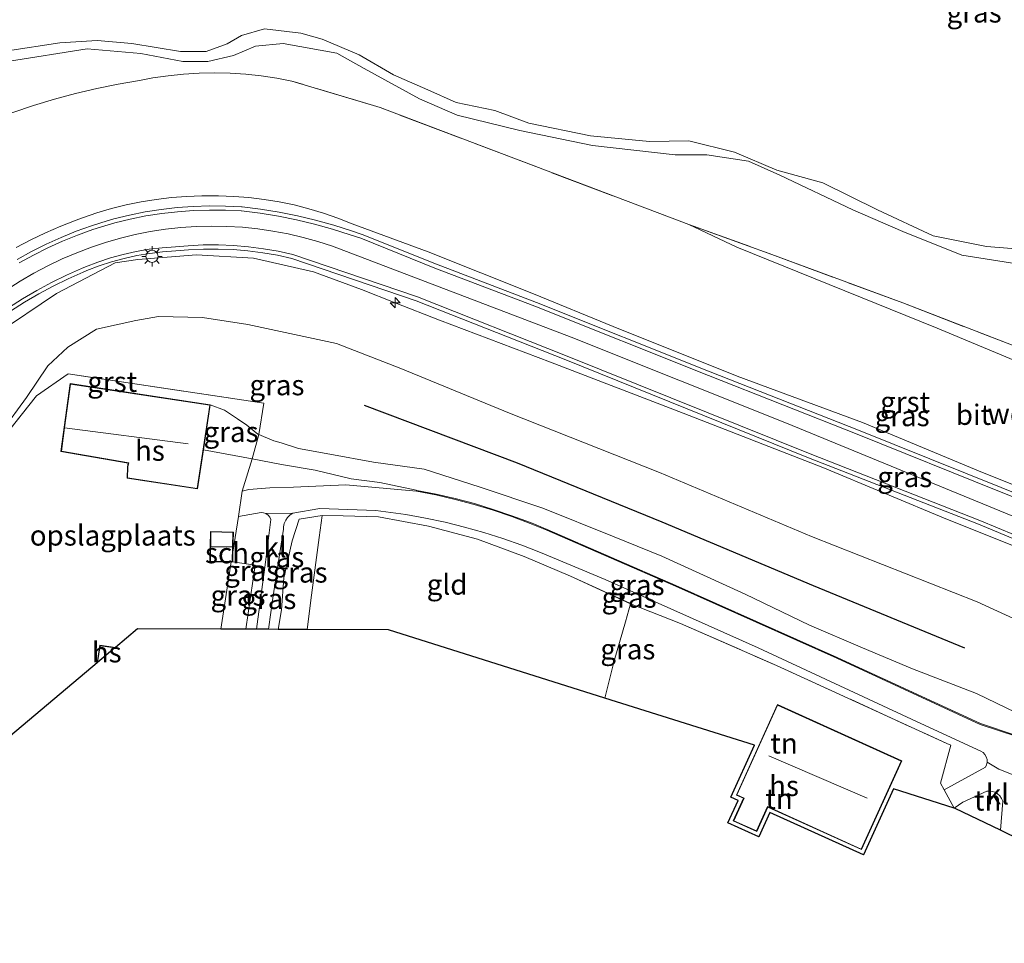
# Model space of a CAD drawing. Units: metres. Extents: x 139998 to 150008, y 437957 to 443752.
# Drawn here: x 142645 to 142766, y 440823 to 440936 of the extents above; entities that cross this region are included whole.
import ezdxf
from ezdxf.enums import TextEntityAlignment as Align

# ---------------------------------------------------------------- set-up
doc = ezdxf.new("R2010")
doc.units = ezdxf.units.M
doc.linetypes.add('IE-TERREINAFSCHEIDING', pattern=[10, 8, -2])
doc.layers.get('0').update_dxf_attribs({"lineweight": 25})
for name, color, linetype, lineweight in [('B-ME-AL-OVERIG-S-B1', 7, 'Continuous', 18), ('B-ME-GW-KRUINLIJN-L-B1', 93, 'Continuous', 18), ('B-ME-GW-TEENLIJN-L-B1', 93, 'Continuous', 18), ('B-ME-IE-GRASLAND-GV-B6', 93, 'Continuous', 18), ('B-ME-IE-GRONDWERKLIJN-GROND_INGERICHT-GV-B6', 253, 'Continuous', 18), ('B-ME-IE-MEUBILAIR_WEGMEUBILAIR-LICHTMAST-S-B1', 8, 'Continuous', 18), ('B-ME-IE-TERREINAFSCHEIDING-DOORGANG-L-B1', 8, 'IE-TERREINAFSCHEIDING-KUNSTMATIG-OPEN', 18), ('B-ME-IE-TERREINAFSCHEIDING-RASTERHEKWERK-L-B1', 8, 'IE-TERREINAFSCHEIDING', 18), ('B-ME-KG-KADASTRAAL-DAKRAND-L-B1', 13, 'Continuous', 18), ('B-ME-KG-KADASTRAAL-NOKLIJN-L-B1', 13, 'Continuous', 18), ('B-ME-OG-BEBOUWING-GV-B6', 173, 'Continuous', 18), ('B-ME-OG-WATER-GV-B6', 153, 'Continuous', 18), ('B-ME-VH-VERH_SOORT-BITUMEN-GV-B6', 8, 'IE-TERREINAFSCHEIDING-NATUURLIJK-HOUTWAL', 18), ('B-ME-VH-VERH_SOORT-GV-B6', 8, 'Continuous', 18), ('B-ME-VH-VERH_SOORT-KLINKERS-GV-B6', 8, 'IE-TERREINAFSCHEIDING-NATUURLIJK-HOUTWAL', 18)]:
    doc.layers.add(name, color=color, linetype=linetype, lineweight=lineweight)
doc.layers.add('B-ME-GR-BOMENRIJ-L-B1', color=10, linetype='Continuous')
doc.layers.add('B-ME-KG-KADASTRAAL-OPNAMEDTMGRENS-L-B1', color=10, linetype='Continuous')
doc.styles.add('NLCS-ISO', font='NLCS-ISO.TTF')
doc.linetypes.add('IE-TERREINAFSCHEIDING-KUNSTMATIG-OPEN', pattern='A,7,-1.5,[67,NLCS.SHX,S=0.75,R=0,X=0,Y=0],-1.5', length=10)
doc.linetypes.add('IE-TERREINAFSCHEIDING-NATUURLIJK-HOUTWAL', pattern='A,7,-1.5,[67,NLCS.SHX,S=0.75,R=45,X=0,Y=0],-1.5,7,-1.5,[70,NLCS.SHX,S=0.75,R=0,X=0,Y=0],-1.5', length=20)

# ---------------------------------------------------------------- blocks, each defined once
blk = doc.blocks.new('hecto')
for p, q in [((0, 0.625), (-0.625, 0)), ((0, -0.625), (0, 0.625)), ((-0.625, 0), (0.625, 0)), ((0.625, 0), (0, -0.625))]:
    blk.add_line(p, q)
blk = doc.blocks.new('lantaarnpaal')
for p, q in [((0, 0.75), (0, 1.25)), ((-0.75, 0), (-1.25, 0)), ((-0.88, 0.88), (-0.53, 0.53)), ((0.53, 0.53), (0.88, 0.88)), ((0.75, 0), (1.25, 0)), ((-0.53, -0.53), (-0.88, -0.88)), ((0, -0.75), (0, -1.25)), ((0.53, -0.53), (0.88, -0.88))]:
    blk.add_line(p, q)
blk.add_circle((0, 0), 0.75)

msp = doc.modelspace()

# ---------------------------------------------------------------- linework, layer by layer
at = {"layer": 'B-ME-GR-BOMENRIJ-L-B1'}
msp.add_polyline3d([(142687.358, 440888.75, 4.871), (142706.182, 440881.674, 4.81), (142723.99, 440874.422, 4.758), (142742.566, 440866.605, 4.859), (142761.183, 440858.947, 4.835)], dxfattribs=at)
at = {"layer": 'B-ME-GW-KRUINLIJN-L-B1'}
for points in [[(142643.542, 440931.001, 3.007), (142653.343, 440932.566, 3.064), (142659.92, 440931.976, 3.055), (142665.081, 440930.992, 3.007), (142668.157, 440930.985, 3.027), (142671.313, 440931.734, 3.059), (142674.017, 440932.868, 3.12), (142677.431, 440933.215, 3.112), (142684.01, 440932.037, 3.047), (142687.368, 440930.133, 3.023), (142694.195, 440926.418, 2.974), (142698.797, 440924.418, 2.982), (142706.511, 440922.508, 3.096), (142715.437, 440920.663, 3.201), (142725.609, 440919.508, 3.007), (142729.5, 440919.525, 3.015), (142734.644, 440918.755, 3.055), (142738.482, 440917.034, 2.999), (142747.431, 440912.779, 2.991), (142753.583, 440910.089, 3.007), (142760.848, 440907.183, 2.962), (142770.477, 440905.705, 2.97)], [(142644.602, 440908.123, 8.423), (142646.392, 440909.076, 8.39), (142648.219, 440909.957, 8.349), (142650.078, 440910.766, 8.303), (142651.967, 440911.502, 8.251), (142652.757, 440911.784, 8.227), (142654.527, 440912.392, 8.23), (142656.322, 440912.924, 8.23), (142658.138, 440913.379, 8.228), (142659.972, 440913.756, 8.223), (142661.819, 440914.054, 8.215), (142663.679, 440914.273, 8.205), (142665.545, 440914.413, 8.191), (142667.416, 440914.472, 8.176), (142667.599, 440914.474, 8.174), (142669.474, 440914.488, 8.182), (142671.347, 440914.422, 8.19), (142673.216, 440914.277, 8.199), (142675.077, 440914.052, 8.209), (142676.926, 440913.747, 8.219), (142678.761, 440913.364, 8.229), (142680.578, 440912.903, 8.24), (142682.374, 440912.365, 8.251), (142684.145, 440911.751, 8.263), (142685.888, 440911.062, 8.275), (142685.919, 440911.049, 8.275), (142695.243, 440907.605, 8.174), (142708.185, 440902.433, 8.02), (142717.989, 440898.443, 8.089), (142733.214, 440892.326, 8.093), (142748.623, 440886.634, 7.955), (142763.379, 440880.483, 7.98), (142779.043, 440874.28, 7.903)], [(142773.118, 440872.677, 7.874), (142739.292, 440886.551, 7.939), (142712.828, 440897.108, 8.008), (142683.496, 440908.288, 8.117), (142681.694, 440908.872, 8.128), (142679.87, 440909.378, 8.141), (142678.025, 440909.808, 8.154), (142676.165, 440910.159, 8.168), (142674.29, 440910.431, 8.184), (142672.407, 440910.624, 8.2), (142670.516, 440910.737, 8.218), (142668.623, 440910.771, 8.236), (142666.73, 440910.724, 8.255), (142664.84, 440910.597, 8.275), (142662.958, 440910.391, 8.296), (142661.086, 440910.105, 8.318), (142659.228, 440909.741, 8.34), (142657.569, 440909.346, 8.361), (142655.702, 440908.809, 8.367), (142653.86, 440908.195, 8.374), (142652.044, 440907.506, 8.381), (142650.258, 440906.743, 8.39), (142648.505, 440905.906, 8.4), (142646.787, 440904.999, 8.411), (142645.109, 440904.021, 8.423), (142643.472, 440902.976, 8.435)], [(142773.643, 440869.076, 7.98), (142769.028, 440870.741, 7.931), (142759.085, 440874.724, 7.959), (142743.749, 440881.12, 8.069), (142726.61, 440887.798, 8.057), (142710.292, 440894.033, 8.057), (142696.64, 440899.208, 8.012), (142691.1791, 440901.3533, 8.0188), (142687.059, 440902.972, 8.024), (142681.136, 440905.137, 8.194), (142673.772, 440906.834, 8.219), (142666.778, 440907.243, 8.235), (142659.535, 440906.66, 8.223), (142656.771, 440906.247, 8.267), (142649.558, 440902.483, 8.405), (142642.1, 440897.489, 8.438)], [(142674.418, 440885.171, 4.805), (142674.303, 440885.217, 4.822), (142672.934, 440886.301, 4.94), (142671.803, 440887.094, 5.086), (142670.218, 440888.16, 5.22), (142668.449, 440888.799, 5.491)], [(142768.267, 440850.914, 4.725), (142767.476, 440850.994, 4.705), (142762.666, 440853.338, 4.672), (142754.797, 440856.357, 4.636), (142748.624, 440858.973, 4.648), (142742.127, 440861.738, 4.608), (142734.2, 440865.564, 4.632), (142723.981, 440870.227, 4.616), (142717.912, 440872.672, 4.518), (142709.349, 440876.114, 4.502), (142701.629, 440878.714, 4.531), (142694.758, 440880.891, 4.502), (142688.54, 440881.762, 4.514), (142683.148, 440882.729, 4.583), (142679.302, 440883.435, 4.369), (142677.158, 440884.122, 4.393), (142676.254, 440884.382, 4.474), (142675.011, 440884.933, 4.717), (142674.418, 440885.171, 4.805)]]:
    msp.add_polyline3d(points, dxfattribs=at)
at = {"layer": 'B-ME-GW-TEENLIJN-L-B1'}
msp.add_line((142667.609, 440883.295, 3.518), (142673.595, 440882.175, 3.548), dxfattribs=at)
for points in [[(142779.629, 440889.123, 3.051), (142757.82, 440898.238, 2.978), (142733.173, 440908.172, 3.372), (142727.299, 440910.955, 3.408)], [(142604.069, 440854.74, 8.093), (142606.591, 440858.315, 8.004), (142611.358, 440861.835, 7.55), (142616.751, 440864.882, 6.816), (142625.737, 440869.92, 5.491), (142632.233, 440872.244, 4.429), (142637.031, 440876.201, 4.308), (142639.911, 440881.684, 5.033), (142642.86, 440885.598, 5.175), (142645.874, 440889.701, 5.532), (142648.476, 440893.614, 5.828), (142650.936, 440895.907, 6.091), (142654.453, 440898.1, 6.038), (142659.323, 440899.181, 5.872), (142662.107, 440899.668, 5.803), (142667.486, 440899.547, 5.722), (142673.06, 440898.69, 5.455), (142683.985, 440896.347, 5.37), (142691.903, 440893.295, 5.284), (142705.253, 440887.805, 5.159), (142723.674, 440880.503, 5.163), (142742.363, 440872.65, 5.252), (142762.722, 440864.621, 5.179), (142771.205, 440860.705, 5.147)], [(142673.595, 440882.175, 3.548), (142677.227, 440881.495, 3.566), (142681.364, 440880.777, 3.566), (142685.766, 440879.724, 3.521), (142689.324, 440879.255, 3.388), (142693.786, 440878.308, 3.299), (142693.835, 440878.304, 3.299), (142696.219, 440877.836, 3.356), (142698.583, 440877.291, 3.405), (142700.928, 440876.668, 3.445), (142703.252, 440875.968, 3.476), (142705.551, 440875.193, 3.499), (142707.824, 440874.343, 3.512), (142709.893, 440873.494, 3.517), (142725.675, 440866.603, 3.688), (142745.533, 440857.763, 3.623), (142763.147, 440849.644, 3.444), (142767.52, 440848.191, 3.477)]]:
    msp.add_polyline3d(points, dxfattribs=at)
at = {"layer": 'B-ME-IE-GRASLAND-GV-B6'}
for points in [[(142643.526, 440932.29, 2.873), (142649.973, 440933.308, 2.873), (142654.567, 440933.589, 2.873), (142658.81, 440933.209, 2.873), (142664.805, 440932.23, 2.873), (142667.95, 440932.212, 2.873), (142670.542, 440933.184, 2.873), (142672.309, 440934.208, 2.873), (142675.127, 440934.995, 2.873), (142679.612, 440934.489, 2.873), (142682.198, 440933.728, 2.873), (142686.783, 440931.819, 2.873), (142690.988, 440929.34, 2.873), (142695.224, 440927.508, 2.873), (142698.692, 440925.952, 2.873), (142703.452, 440924.965, 2.873), (142707.637, 440923.402, 2.873), (142715.187, 440921.842, 2.873), (142722.47, 440921.173, 2.873), (142727.295, 440921.24, 2.873), (142732.896, 440919.872, 2.873), (142738.127, 440917.635, 2.873), (142743.754, 440916.088, 2.873), (142750.481, 440912.769, 2.873), (142757.335, 440909.593, 2.873), (142763.877, 440908.268, 2.873), (142771.143, 440907.704, 2.873)], [(142643.542, 440931.001, 3.007), (142653.343, 440932.566, 3.064), (142659.92, 440931.976, 3.055), (142665.081, 440930.992, 3.007), (142668.157, 440930.985, 3.027), (142671.313, 440931.734, 3.059), (142674.017, 440932.868, 3.12), (142677.431, 440933.215, 3.112), (142684.01, 440932.037, 3.047), (142687.368, 440930.133, 3.023), (142694.195, 440926.418, 2.974), (142698.797, 440924.418, 2.982), (142706.511, 440922.508, 3.096), (142715.437, 440920.663, 3.201), (142725.609, 440919.508, 3.007), (142729.5, 440919.525, 3.015), (142734.644, 440918.755, 3.055), (142738.482, 440917.034, 2.999), (142747.431, 440912.779, 2.991), (142753.583, 440910.089, 3.007), (142760.848, 440907.183, 2.962), (142770.477, 440905.705, 2.97)], [(142770.477, 440905.705, 2.97), (142760.848, 440907.183, 2.962), (142753.583, 440910.089, 3.007), (142747.431, 440912.779, 2.991), (142738.482, 440917.034, 2.999), (142734.644, 440918.755, 3.055), (142729.5, 440919.525, 3.015), (142725.609, 440919.508, 3.007), (142715.437, 440920.663, 3.201), (142706.511, 440922.508, 3.096), (142698.797, 440924.418, 2.982), (142694.195, 440926.418, 2.974), (142687.368, 440930.133, 3.023), (142684.01, 440932.037, 3.047), (142677.431, 440933.215, 3.112), (142674.017, 440932.868, 3.12), (142671.313, 440931.734, 3.059), (142668.157, 440930.985, 3.027), (142665.081, 440930.992, 3.007), (142659.92, 440931.976, 3.055), (142653.343, 440932.566, 3.064), (142643.542, 440931.001, 3.007)], [(142644.198, 440924.731, 3.3), (142646.742, 440925.58, 3.3), (142649.31, 440926.352, 3.291), (142651.9, 440927.049, 3.273), (142654.51, 440927.668, 3.246), (142657.136, 440928.21, 3.21), (142659.777, 440928.673, 3.165), (142661.391, 440928.972, 3.173), (142663.284, 440929.247, 3.182), (142665.187, 440929.442, 3.19), (142667.096, 440929.558, 3.199), (142669.008, 440929.593, 3.207), (142670.921, 440929.549, 3.215), (142672.829, 440929.425, 3.223), (142674.731, 440929.221, 3.231), (142676.623, 440928.938, 3.239), (142678.501, 440928.576, 3.246), (142689.359, 440925.326, 3.25), (142727.299, 440910.955, 3.408), (142733.173, 440908.172, 3.372), (142757.82, 440898.238, 2.978), (142779.629, 440889.123, 3.051)], [(142766.941, 440896.175, 2.958), (142753.588, 440901.338, 3.084), (142737.501, 440907.283, 3.278), (142727.299, 440910.955, 3.408), (142689.359, 440925.326, 3.25), (142678.501, 440928.576, 3.246), (142676.623, 440928.938, 3.239), (142674.731, 440929.221, 3.231), (142672.829, 440929.425, 3.223), (142670.921, 440929.549, 3.215), (142669.008, 440929.593, 3.207), (142667.096, 440929.558, 3.199), (142665.187, 440929.442, 3.19), (142663.284, 440929.247, 3.182), (142661.391, 440928.972, 3.173), (142659.777, 440928.673, 3.165), (142657.136, 440928.21, 3.21), (142654.51, 440927.668, 3.246), (142651.9, 440927.049, 3.273), (142649.31, 440926.352, 3.291), (142646.742, 440925.58, 3.3), (142644.198, 440924.731, 3.3)], [(142779.043, 440874.28, 7.903), (142763.379, 440880.483, 7.98), (142748.623, 440886.634, 7.955), (142733.214, 440892.326, 8.093), (142717.989, 440898.443, 8.089), (142708.185, 440902.433, 8.02), (142695.243, 440907.605, 8.174), (142685.919, 440911.049, 8.275), (142685.888, 440911.062, 8.275), (142684.145, 440911.751, 8.263), (142682.374, 440912.365, 8.251), (142680.578, 440912.903, 8.24), (142678.761, 440913.364, 8.229), (142676.926, 440913.747, 8.219), (142675.077, 440914.052, 8.209), (142673.216, 440914.277, 8.199), (142671.347, 440914.422, 8.19), (142669.474, 440914.488, 8.182), (142667.599, 440914.474, 8.174), (142667.416, 440914.472, 8.176), (142665.545, 440914.413, 8.191), (142663.679, 440914.273, 8.205), (142661.819, 440914.054, 8.215), (142659.972, 440913.756, 8.223), (142658.138, 440913.379, 8.228), (142656.322, 440912.924, 8.23), (142654.527, 440912.392, 8.23), (142652.757, 440911.784, 8.227), (142651.967, 440911.502, 8.251), (142650.078, 440910.766, 8.303), (142648.219, 440909.957, 8.349), (142646.392, 440909.076, 8.39), (142644.602, 440908.123, 8.423)], [(142644.602, 440908.123, 8.423), (142646.392, 440909.076, 8.39), (142648.219, 440909.957, 8.349), (142650.078, 440910.766, 8.303), (142651.967, 440911.502, 8.251), (142652.757, 440911.784, 8.227), (142654.527, 440912.392, 8.23), (142656.322, 440912.924, 8.23), (142658.138, 440913.379, 8.228), (142659.972, 440913.756, 8.223), (142661.819, 440914.054, 8.215), (142663.679, 440914.273, 8.205), (142665.545, 440914.413, 8.191), (142667.416, 440914.472, 8.176), (142667.599, 440914.474, 8.174), (142669.474, 440914.488, 8.182), (142671.347, 440914.422, 8.19), (142673.216, 440914.277, 8.199), (142675.077, 440914.052, 8.209), (142676.926, 440913.747, 8.219), (142678.761, 440913.364, 8.229), (142680.578, 440912.903, 8.24), (142682.374, 440912.365, 8.251), (142684.145, 440911.751, 8.263), (142685.888, 440911.062, 8.275), (142685.919, 440911.049, 8.275), (142695.243, 440907.605, 8.174), (142708.185, 440902.433, 8.02), (142717.989, 440898.443, 8.089), (142733.214, 440892.326, 8.093), (142748.623, 440886.634, 7.955), (142763.379, 440880.483, 7.98), (142779.043, 440874.28, 7.903)], [(142778.487, 440873.504, 7.885), (142765.686, 440878.634, 7.95), (142748.155, 440885.69, 8.011), (142729.899, 440892.877, 8.1), (142708.549, 440901.393, 8.149), (142696.266, 440906.087, 8.193), (142687.13, 440909.742, 8.21), (142685.826, 440910.189, 8.205), (142683.632, 440910.875, 8.197), (142681.413, 440911.483, 8.192), (142679.174, 440912.015, 8.188), (142676.918, 440912.466, 8.187), (142674.647, 440912.839, 8.188), (142672.362, 440913.132, 8.19), (142672.304, 440913.137, 8.19), (142670.326, 440913.233, 8.204), (142668.345, 440913.249, 8.217), (142666.365, 440913.184, 8.229), (142664.387, 440913.039, 8.241), (142662.419, 440912.813, 8.251), (142660.461, 440912.506, 8.26), (142658.517, 440912.12, 8.269), (142656.59, 440911.656, 8.276), (142655.771, 440911.423, 8.293), (142653.86, 440910.819, 8.328), (142651.971, 440910.138, 8.355), (142650.11, 440909.381, 8.376), (142648.282, 440908.551, 8.389), (142646.488, 440907.648, 8.395), (142644.736, 440906.677, 8.394)], [(142779.629, 440889.123, 3.051), (142757.82, 440898.238, 2.978), (142733.173, 440908.172, 3.372), (142727.299, 440910.955, 3.408), (142737.501, 440907.283, 3.278), (142753.588, 440901.338, 3.084), (142766.941, 440896.175, 2.958)], [(142642.1, 440897.489, 8.438), (142649.558, 440902.483, 8.405), (142656.771, 440906.247, 8.267), (142659.535, 440906.66, 8.223), (142666.778, 440907.243, 8.235), (142673.772, 440906.834, 8.219), (142681.136, 440905.137, 8.194), (142687.059, 440902.972, 8.024), (142691.1791, 440901.3533, 8.0188), (142696.64, 440899.208, 8.012), (142710.292, 440894.033, 8.057), (142726.61, 440887.798, 8.057), (142743.749, 440881.12, 8.069), (142759.085, 440874.724, 7.959), (142769.028, 440870.741, 7.931), (142773.643, 440869.076, 7.98)], [(142773.801, 440869.614, 7.877), (142773.643, 440869.076, 7.98), (142769.028, 440870.741, 7.931), (142759.085, 440874.724, 7.959), (142743.749, 440881.12, 8.069), (142726.61, 440887.798, 8.057), (142710.292, 440894.033, 8.057), (142696.64, 440899.208, 8.012), (142691.1791, 440901.3533, 8.0188), (142687.059, 440902.972, 8.024), (142681.136, 440905.137, 8.194), (142673.772, 440906.834, 8.219), (142666.778, 440907.243, 8.235), (142659.535, 440906.66, 8.223), (142656.771, 440906.247, 8.267), (142649.558, 440902.483, 8.405), (142642.1, 440897.489, 8.438)], [(142643.917, 440900.311, 8.41), (142645.623, 440901.409, 8.389), (142647.372, 440902.44, 8.369), (142649.157, 440903.402, 8.35), (142650.981, 440904.294, 8.332), (142652.842, 440905.116, 8.314), (142653.302, 440905.309, 8.308), (142654.801, 440905.885, 8.288), (142656.323, 440906.384, 8.267), (142657.867, 440906.808, 8.243), (142659.431, 440907.155, 8.219), (142661.01, 440907.425, 8.193), (142662.601, 440907.617, 8.165), (142664.214, 440907.733, 8.137), (142665.789, 440907.868, 8.141), (142667.617, 440907.952, 8.144), (142669.447, 440907.957, 8.143), (142671.274, 440907.883, 8.14), (142673.097, 440907.73, 8.134), (142674.912, 440907.498, 8.126), (142676.715, 440907.189, 8.115), (142678.485, 440906.805, 8.101), (142693.754, 440901.594, 8.117), (142712.163, 440894.331, 8.117), (142742.002, 440882.319, 7.967), (142762.882, 440874.141, 7.862), (142773.801, 440869.614, 7.877)], [(142773.643, 440869.076, 7.98), (142771.205, 440860.705, 5.147), (142762.722, 440864.621, 5.179), (142742.363, 440872.65, 5.252), (142723.674, 440880.503, 5.163), (142705.253, 440887.805, 5.159), (142691.903, 440893.295, 5.284), (142683.985, 440896.347, 5.37), (142673.06, 440898.69, 5.455), (142667.486, 440899.547, 5.722), (142662.107, 440899.668, 5.803), (142659.323, 440899.181, 5.872), (142654.453, 440898.1, 6.038), (142650.936, 440895.907, 6.091), (142648.476, 440893.614, 5.828), (142645.874, 440889.701, 5.532), (142642.86, 440885.598, 5.175)], [(142642.86, 440885.598, 5.175), (142645.874, 440889.701, 5.532), (142648.476, 440893.614, 5.828), (142650.936, 440895.907, 6.091), (142654.453, 440898.1, 6.038), (142659.323, 440899.181, 5.872), (142662.107, 440899.668, 5.803), (142667.486, 440899.547, 5.722), (142673.06, 440898.69, 5.455), (142683.985, 440896.347, 5.37), (142691.903, 440893.295, 5.284), (142705.253, 440887.805, 5.159), (142723.674, 440880.503, 5.163), (142742.363, 440872.65, 5.252), (142762.722, 440864.621, 5.179), (142771.205, 440860.705, 5.147)], [(142767.476, 440850.994, 4.705), (142762.666, 440853.338, 4.672), (142754.797, 440856.357, 4.636), (142748.624, 440858.973, 4.648), (142742.127, 440861.738, 4.608), (142734.2, 440865.564, 4.632), (142723.981, 440870.227, 4.616), (142717.912, 440872.672, 4.518), (142709.349, 440876.114, 4.502), (142701.629, 440878.714, 4.531), (142694.758, 440880.891, 4.502), (142688.54, 440881.762, 4.514), (142683.148, 440882.729, 4.583), (142679.302, 440883.435, 4.369), (142677.158, 440884.122, 4.393), (142676.254, 440884.382, 4.474), (142675.011, 440884.933, 4.717), (142674.418, 440885.171, 4.805), (142675.054, 440889.035, 4.802), (142651.003, 440892.618, 5.896), (142647.082, 440889.905, 5.252), (142640.822, 440882.066, 5.017)], [(142673.595, 440882.175, 3.548), (142667.609, 440883.295, 3.518), (142668.449, 440888.799, 5.491), (142670.218, 440888.16, 5.22), (142671.803, 440887.094, 5.086), (142672.934, 440886.301, 4.94), (142674.303, 440885.217, 4.822), (142674.418, 440885.171, 4.805), (142673.595, 440882.175, 3.548)], [(142673.595, 440882.175, 3.548), (142674.418, 440885.171, 4.805), (142675.011, 440884.933, 4.717), (142676.254, 440884.382, 4.474), (142677.158, 440884.122, 4.393), (142679.302, 440883.435, 4.369), (142683.148, 440882.729, 4.583), (142688.54, 440881.762, 4.514), (142694.758, 440880.891, 4.502), (142701.629, 440878.714, 4.531), (142709.349, 440876.114, 4.502), (142717.912, 440872.672, 4.518), (142723.981, 440870.227, 4.616), (142734.2, 440865.564, 4.632), (142742.127, 440861.738, 4.608), (142748.624, 440858.973, 4.648), (142754.797, 440856.357, 4.636), (142762.666, 440853.338, 4.672), (142767.476, 440850.994, 4.705)], [(142767.493, 440848.094, 3.453), (142763.11, 440849.551, 3.44), (142745.492, 440857.672, 3.619), (142725.635, 440866.512, 3.684), (142709.854, 440873.402, 3.513), (142707.788, 440874.25, 3.508), (142705.518, 440875.099, 3.495), (142703.222, 440875.873, 3.472), (142700.901, 440876.572, 3.441), (142698.559, 440877.194, 3.401), (142696.198, 440877.738, 3.352), (142693.821, 440878.205, 3.295), (142685.13, 440878.999, 3.238), (142678.702, 440878.705, 3.226), (142675.768, 440878.62, 3.234), (142673.194, 440878.392, 3.209), (142672.369, 440878.2, 3.181), (142673.595, 440882.175, 3.548)], [(142673.595, 440882.175, 3.548), (142677.227, 440881.495, 3.566), (142681.364, 440880.777, 3.566), (142685.766, 440879.724, 3.521), (142689.324, 440879.255, 3.388), (142693.786, 440878.308, 3.299), (142693.835, 440878.304, 3.299), (142696.219, 440877.836, 3.356), (142698.583, 440877.291, 3.405), (142700.928, 440876.668, 3.445), (142703.252, 440875.968, 3.476), (142705.551, 440875.193, 3.499), (142707.824, 440874.343, 3.512), (142709.893, 440873.494, 3.517), (142725.675, 440866.603, 3.688), (142745.533, 440857.763, 3.623), (142763.147, 440849.644, 3.444), (142767.52, 440848.191, 3.477)], [(142767.52, 440848.191, 3.477), (142763.147, 440849.644, 3.444), (142745.533, 440857.763, 3.623), (142725.675, 440866.603, 3.688), (142709.893, 440873.494, 3.517), (142707.824, 440874.343, 3.512), (142705.551, 440875.193, 3.499), (142703.252, 440875.968, 3.476), (142700.928, 440876.668, 3.445), (142698.583, 440877.291, 3.405), (142696.219, 440877.836, 3.356), (142693.835, 440878.304, 3.299), (142693.786, 440878.308, 3.299), (142689.324, 440879.255, 3.388), (142685.766, 440879.724, 3.521), (142681.364, 440880.777, 3.566), (142677.227, 440881.495, 3.566), (142673.595, 440882.175, 3.548)], [(142672.826, 440861.237, 2.075), (142673.982, 440869.113, 2.512), (142671.213, 440869.538, 2.875), (142671.24, 440870.721, 2.935), (142671.939, 440875.107, 3.08), (142674.697, 440875.591, 2.966), (142674.995, 440875.556, 2.953), (142675.295, 440875.444, 2.935), (142675.557, 440875.262, 2.913), (142675.766, 440875.021, 2.89), (142675.908, 440874.735, 2.865), (142675.254, 440869.462, 2.529), (142674.16, 440861.233, 2.107), (142672.826, 440861.237, 2.075)], [(142675.632, 440861.228, 2.033), (142676.18, 440865.332, 2.184), (142677.442, 440873.524, 2.662), (142677.462, 440873.817, 2.692), (142677.558, 440874.231, 2.729), (142677.729, 440874.621, 2.756), (142677.969, 440874.973, 2.773), (142678.271, 440875.275, 2.778), (142678.623, 440875.516, 2.772), (142681.944, 440876.059, 2.8), (142688.816, 440875.817, 2.995), (142690.045, 440875.669, 3.03), (142692.482, 440875.316, 3.093), (142694.907, 440874.884, 3.148), (142697.316, 440874.374, 3.193), (142699.708, 440873.787, 3.229), (142702.08, 440873.123, 3.256), (142704.429, 440872.382, 3.274), (142706.753, 440871.566, 3.283), (142709.05, 440870.676, 3.282), (142717.025, 440867.342, 3.4), (142735.83, 440858.937, 3.432), (142755.289, 440849.901, 3.327), (142763.173, 440846.268, 3.132), (142763.194, 440846.258, 3.134), (142763.469, 440846.077, 3.153), (142763.694, 440845.837, 3.152), (142763.857, 440845.551, 3.132), (142763.947, 440845.237, 3.094), (142763.96, 440844.912, 3.04), (142763.895, 440844.597, 2.973), (142763.756, 440844.308, 2.897), (142758.69, 440841.522, 2.362), (142758.213, 440842.323, 2.366), (142759.501, 440846.983, 3.019), (142758.987, 440847.208, 3.019), (142738.062, 440856.795, 3.286), (142726.259, 440861.95, 3.286), (142720.126, 440864.376, 3.157), (142712.756, 440867.77, 3.092), (142707.033, 440870.168, 3.015), (142701.302, 440872.314, 2.982), (142695.302, 440873.899, 2.865), (142689.152, 440875.061, 2.833), (142684.806, 440875.192, 2.784), (142682.205, 440875.228, 2.65), (142679.4, 440874.777, 2.622), (142678.515, 440872.113, 2.447), (142677.498, 440867.545, 2.245), (142677.215, 440863.604, 1.998), (142676.788, 440861.224, 1.903), (142675.632, 440861.228, 2.033)], [(142676.788, 440861.224, 1.903), (142677.215, 440863.604, 1.998), (142677.498, 440867.545, 2.245), (142678.515, 440872.113, 2.447), (142679.4, 440874.777, 2.622), (142682.205, 440875.228, 2.65), (142681.866, 440872.5, 2.014), (142680.902, 440865.435, 1.783), (142680.369, 440861.213, 1.776), (142676.788, 440861.224, 1.903)], [(142669.758, 440861.247, 2.624), (142670.068, 440863.364, 2.691), (142671.046, 440869.504, 2.894), (142671.212, 440869.503, 3.076), (142671.213, 440869.538, 2.875), (142673.982, 440869.113, 2.512), (142672.826, 440861.237, 2.075), (142669.758, 440861.247, 2.624)]]:
    msp.add_polyline3d(points, dxfattribs=at)
at = {"layer": 'B-ME-IE-GRONDWERKLIJN-GROND_INGERICHT-GV-B6'}
for points in [[(142651.003, 440892.618, 5.896), (142675.054, 440889.035, 4.802), (142674.418, 440885.171, 4.805), (142674.303, 440885.217, 4.822), (142672.934, 440886.301, 4.94), (142671.803, 440887.094, 5.086), (142670.218, 440888.16, 5.22), (142668.449, 440888.799, 5.491), (142651.254, 440891.423, 5.929), (142650.106, 440883.095, 4.178), (142658.375, 440881.656, 4.178), (142658.289, 440881.198, 4.178), (142658.238, 440879.805, 4.178), (142660.667, 440879.433, 4.089), (142663.118, 440879.068, 3.363), (142666.875, 440878.487, 3.303), (142667.609, 440883.295, 3.518), (142673.595, 440882.175, 3.548), (142672.369, 440878.2, 3.181), (142671.939, 440875.107, 3.08), (142671.24, 440870.721, 2.935), (142671.297, 440873.176, 3.076), (142668.475, 440873.268, 3.076), (142668.425, 440869.522, 3.076), (142671.046, 440869.504, 2.894), (142670.068, 440863.364, 2.691), (142669.758, 440861.247, 2.624), (142659.512, 440861.28, 2.747), (142656.795, 440858.997, 2.496), (142654.864, 440859.271, 2.496), (142654.558, 440857.118, 2.496), (142627.516, 440834.397, 2.439)], [(142640.822, 440882.066, 5.017), (142647.082, 440889.905, 5.252), (142651.003, 440892.618, 5.896)], [(142680.369, 440861.213, 1.776), (142680.902, 440865.435, 1.783), (142681.866, 440872.5, 2.014), (142682.205, 440875.228, 2.65), (142684.806, 440875.192, 2.784), (142689.152, 440875.061, 2.833), (142695.302, 440873.899, 2.865), (142701.302, 440872.314, 2.982), (142707.033, 440870.168, 3.015), (142712.756, 440867.77, 3.092), (142720.126, 440864.376, 3.157), (142719.516, 440862.143, 2.557), (142718.127, 440857.339, 2.164), (142716.977, 440852.79, 2.074), (142690.357, 440861.181, 1.819), (142680.369, 440861.213, 1.776)], [(142738.062, 440856.795, 3.286), (142758.987, 440847.208, 3.019), (142759.501, 440846.983, 3.019), (142758.213, 440842.323, 2.366), (142758.69, 440841.522, 2.362), (142759.899, 440839.261, 2.247), (142752.442, 440841.612, 1.998), (142748.765, 440833.501, 1.998), (142737.252, 440838.721, 1.998), (142735.892, 440835.722, 1.998), (142732.097, 440837.443, 1.998), (142733.354, 440840.215, 1.998), (142732.472, 440840.615, 1.998), (142735.364, 440846.994, 1.998), (142716.977, 440852.79, 2.074), (142718.127, 440857.339, 2.164), (142719.516, 440862.143, 2.557), (142720.126, 440864.376, 3.157), (142726.259, 440861.95, 3.286), (142738.062, 440856.795, 3.286)], [(142732.759, 440837.692, 1.998), (142735.643, 440836.384, 1.998), (142737.003, 440839.383, 1.998), (142748.516, 440834.163, 1.998), (142753.458, 440845.063, 1.998), (142738.179, 440851.991, 1.998), (142733.134, 440840.864, 1.998), (142734.016, 440840.464, 1.998), (142732.759, 440837.692, 1.998)], [(142765.882, 440840.11, 2.638), (142765.613, 440836.539, 2.383), (142760.043, 440839.216, 2.237), (142759.899, 440839.261, 2.247), (142760.978, 440840.011, 2.318), (142763.912, 440841.332, 2.492), (142764.21, 440841.358, 2.539), (142764.577, 440841.317, 2.589), (142764.929, 440841.2, 2.627), (142765.249, 440841.01, 2.652), (142765.522, 440840.757, 2.662), (142765.736, 440840.452, 2.657), (142765.882, 440840.11, 2.638)]]:
    msp.add_polyline3d(points, dxfattribs=at)
at = {"layer": 'B-ME-IE-TERREINAFSCHEIDING-DOORGANG-L-B1'}
msp.add_line((142671.939, 440875.107, 3.08), (142672.369, 440878.2, 3.181), dxfattribs=at)
at = {"layer": 'B-ME-IE-TERREINAFSCHEIDING-RASTERHEKWERK-L-B1'}
for p, q in [((142673.595, 440882.175, 3.548), (142674.418, 440885.171, 4.805)), ((142672.369, 440878.2, 3.181), (142673.595, 440882.175, 3.548)), ((142671.939, 440875.107, 3.08), (142671.24, 440870.721, 2.935))]:
    msp.add_line(p, q, dxfattribs=at)
for points in [[(142727.299, 440910.955, 3.408), (142689.359, 440925.326, 3.25), (142678.501, 440928.576, 3.246), (142676.623, 440928.938, 3.239), (142674.731, 440929.221, 3.231), (142672.829, 440929.425, 3.223), (142670.921, 440929.549, 3.215), (142669.008, 440929.593, 3.207), (142667.096, 440929.558, 3.199), (142665.187, 440929.442, 3.19), (142663.284, 440929.247, 3.182), (142661.391, 440928.972, 3.173), (142659.777, 440928.673, 3.165), (142657.136, 440928.21, 3.21), (142654.51, 440927.668, 3.246), (142651.9, 440927.049, 3.273), (142649.31, 440926.352, 3.291), (142646.742, 440925.58, 3.3), (142644.198, 440924.731, 3.3), (142643.599, 440924.519, 3.299), (142635.707, 440919.712, 3.213), (142625.526, 440912.585, 3.213)], [(142727.299, 440910.955, 3.408), (142737.501, 440907.283, 3.278), (142753.588, 440901.338, 3.084), (142766.941, 440896.175, 2.958), (142778.454, 440892.054, 2.958), (142790.869, 440887.426, 2.893), (142801.083, 440884.141, 2.938), (142801.683, 440883.863, 2.926)], [(142674.418, 440885.171, 4.805), (142675.054, 440889.035, 4.802), (142651.003, 440892.618, 5.896), (142647.082, 440889.905, 5.252), (142640.822, 440882.066, 5.017), (142641.746, 440878.529, 4.105), (142633.002, 440869.125, 3.967), (142621.423, 440856.663, 4.081), (142606.607, 440840.589, 3.923), (142604.725, 440824.217, 3.461), (142614.737, 440822.651, 2.454)], [(142682.205, 440875.228, 2.65), (142679.4, 440874.777, 2.622), (142678.515, 440872.113, 2.447), (142677.498, 440867.545, 2.245), (142677.215, 440863.604, 1.998), (142676.788, 440861.224, 1.903)], [(142680.369, 440861.213, 1.776), (142680.902, 440865.435, 1.783), (142681.866, 440872.5, 2.014), (142682.205, 440875.228, 2.65)], [(142682.205, 440875.228, 2.65), (142684.806, 440875.192, 2.784), (142689.152, 440875.061, 2.833), (142695.302, 440873.899, 2.865), (142701.302, 440872.314, 2.982), (142707.033, 440870.168, 3.015), (142712.756, 440867.77, 3.092), (142720.126, 440864.376, 3.157)], [(142671.046, 440869.504, 2.894), (142670.068, 440863.364, 2.691), (142669.758, 440861.247, 2.624)], [(142672.826, 440861.237, 2.075), (142673.982, 440869.113, 2.512), (142671.213, 440869.538, 2.875)], [(142720.126, 440864.376, 3.157), (142719.516, 440862.143, 2.557), (142718.127, 440857.339, 2.164), (142716.977, 440852.79, 2.074)], [(142720.126, 440864.376, 3.157), (142726.259, 440861.95, 3.286), (142738.062, 440856.795, 3.286), (142758.987, 440847.208, 3.019), (142759.501, 440846.983, 3.019), (142758.213, 440842.323, 2.366), (142758.69, 440841.522, 2.362)]]:
    msp.add_polyline3d(points, dxfattribs=at)
at = {"layer": 'B-ME-KG-KADASTRAAL-DAKRAND-L-B1'}
for points in [[(142651.297, 440891.366, 6.752), (142668.392, 440888.757, 7.088), (142666.833, 440878.544, 7.088), (142658.289, 440879.848, 7.088), (142658.339, 440881.194, 7.088), (142658.431, 440881.697, 8.085), (142650.162, 440883.136, 8.085), (142650.5556, 440885.9903, 7.6227), (142651.297, 440891.366, 6.752)], [(142668.524, 440873.216, 5.252), (142671.246, 440873.128, 5.252), (142671.163, 440869.553, 5.049), (142668.476, 440869.572, 5.049), (142668.524, 440873.216, 5.252)], [(142654.615, 440857.166, 6.5), (142654.906, 440859.215, 6.5), (142656.744, 440858.954, 6.243)], [(142738.204, 440851.925, 4.048), (142753.392, 440845.038, 4.048), (142748.491, 440834.229, 5.122), (142736.978, 440839.449, 4.831), (142735.618, 440836.45, 4.271), (142732.825, 440837.717, 4.271), (142734.082, 440840.489, 4.948), (142733.2, 440840.889, 4.968), (142738.204, 440851.925, 4.048)]]:
    msp.add_polyline3d(points, dxfattribs=at)
at = {"layer": 'B-ME-KG-KADASTRAAL-NOKLIJN-L-B1'}
for p, q in [((142668.538, 440871.364, 5.653), (142671.159, 440871.353, 5.653)), ((142737.133, 440845.678, 9.593), (142749.198, 440840.5, 9.475))]:
    msp.add_line(p, q, dxfattribs=at)
msp.add_polyline3d([(142650.527, 440885.994, 11.72), (142650.5556, 440885.9903, 11.7197), (142665.752, 440884.034, 11.558)], dxfattribs=at)
at = {"layer": 'B-ME-KG-KADASTRAAL-OPNAMEDTMGRENS-L-B1'}
msp.add_polyline3d([(142768.196, 440835.298, 2.364), (142765.613, 440836.539, 2.383), (142760.043, 440839.216, 2.237), (142759.899, 440839.261, 2.247), (142752.442, 440841.612, 1.998), (142748.765, 440833.501, 1.998), (142737.252, 440838.721, 1.998), (142735.892, 440835.722, 1.998), (142732.097, 440837.443, 1.998), (142733.354, 440840.215, 1.998), (142732.472, 440840.615, 1.998), (142735.364, 440846.994, 1.998), (142716.977, 440852.79, 2.074), (142690.357, 440861.181, 1.819), (142680.369, 440861.213, 1.776), (142676.788, 440861.224, 1.903), (142675.632, 440861.228, 2.033), (142674.16, 440861.233, 2.107), (142672.826, 440861.237, 2.075), (142669.758, 440861.247, 2.624), (142659.512, 440861.28, 2.747), (142656.795, 440858.997, 2.496), (142656.744, 440858.954, 2.496), (142654.615, 440857.166, 2.496), (142654.558, 440857.118, 2.496), (142627.516, 440834.397, 2.439)], dxfattribs=at)
at = {"layer": 'B-ME-OG-BEBOUWING-GV-B6'}
for points in [[(142668.449, 440888.799, 5.491), (142667.609, 440883.295, 3.518), (142666.875, 440878.487, 3.303), (142663.118, 440879.068, 3.363), (142660.667, 440879.433, 4.089), (142658.238, 440879.805, 4.178), (142658.289, 440881.198, 4.178), (142658.375, 440881.656, 4.178), (142650.106, 440883.095, 4.178), (142651.254, 440891.423, 5.929), (142668.449, 440888.799, 5.491)], [(142671.213, 440869.538, 2.875), (142671.212, 440869.503, 3.076), (142671.046, 440869.504, 2.894), (142668.425, 440869.522, 3.076), (142668.475, 440873.268, 3.076), (142671.297, 440873.176, 3.076), (142671.24, 440870.721, 2.935), (142671.213, 440869.538, 2.875)], [(142656.795, 440858.997, 2.496), (142656.744, 440858.954, 2.496), (142654.615, 440857.166, 2.496), (142654.558, 440857.118, 2.496), (142654.864, 440859.271, 2.496), (142656.795, 440858.997, 2.496)], [(142738.179, 440851.991, 1.998), (142753.458, 440845.063, 1.998), (142748.516, 440834.163, 1.998), (142737.003, 440839.383, 1.998), (142735.643, 440836.384, 1.998), (142732.759, 440837.692, 1.998), (142734.016, 440840.464, 1.998), (142733.134, 440840.864, 1.998), (142738.179, 440851.991, 1.998)]]:
    msp.add_polyline3d(points, dxfattribs=at)
at = {"layer": 'B-ME-OG-WATER-GV-B6'}
msp.add_polyline3d([(142771.143, 440907.704, 2.873), (142763.877, 440908.268, 2.873), (142757.335, 440909.593, 2.873), (142750.481, 440912.769, 2.873), (142743.754, 440916.088, 2.873), (142738.127, 440917.635, 2.873), (142732.896, 440919.872, 2.873), (142727.295, 440921.24, 2.873), (142722.47, 440921.173, 2.873), (142715.187, 440921.842, 2.873), (142707.637, 440923.402, 2.873), (142703.452, 440924.965, 2.873), (142698.692, 440925.952, 2.873), (142695.224, 440927.508, 2.873), (142690.988, 440929.34, 2.873), (142686.783, 440931.819, 2.873), (142682.198, 440933.728, 2.873), (142679.612, 440934.489, 2.873), (142675.127, 440934.995, 2.873), (142672.309, 440934.208, 2.873), (142670.542, 440933.184, 2.873), (142667.95, 440932.212, 2.873), (142664.805, 440932.23, 2.873), (142658.81, 440933.209, 2.873), (142654.567, 440933.589, 2.873), (142649.973, 440933.308, 2.873), (142643.526, 440932.29, 2.873)], dxfattribs=at)
at = {"layer": 'B-ME-VH-VERH_SOORT-BITUMEN-GV-B6'}
for points in [[(142644.983, 440906.242, 8.389), (142646.722, 440907.206, 8.39), (142648.498, 440908.1, 8.384), (142650.308, 440908.922, 8.371), (142652.15, 440909.671, 8.35), (142654.02, 440910.345, 8.323), (142655.915, 440910.944, 8.288), (142656.717, 440911.172, 8.271), (142658.624, 440911.632, 8.264), (142660.548, 440912.014, 8.255), (142662.486, 440912.317, 8.246), (142664.434, 440912.541, 8.236), (142666.391, 440912.685, 8.225), (142668.351, 440912.749, 8.213), (142670.312, 440912.733, 8.2), (142672.272, 440912.638, 8.186), (142672.31, 440912.635, 8.186), (142674.575, 440912.344, 8.184), (142676.828, 440911.974, 8.183), (142679.067, 440911.526, 8.185), (142681.289, 440910.999, 8.189), (142683.491, 440910.395, 8.194), (142685.67, 440909.714, 8.202), (142686.956, 440909.273, 8.207), (142696.084, 440905.621, 8.19), (142708.367, 440900.927, 8.146), (142729.715, 440892.412, 8.097), (142747.97, 440885.225, 8.008), (142765.5, 440878.17, 7.947), (142778.305, 440873.038, 7.882)], [(142773.943, 440870.096, 7.821), (142763.069, 440874.605, 7.858), (142742.187, 440882.784, 7.963), (142712.348, 440894.795, 8.113), (142693.927, 440902.063, 8.113), (142678.619, 440907.288, 8.097), (142676.81, 440907.68, 8.111), (142674.986, 440907.993, 8.122), (142673.15, 440908.227, 8.13), (142671.305, 440908.382, 8.136), (142669.456, 440908.457, 8.139), (142667.605, 440908.452, 8.14), (142665.756, 440908.367, 8.138), (142664.175, 440908.231, 8.134), (142662.553, 440908.115, 8.162), (142660.938, 440907.92, 8.19), (142659.335, 440907.646, 8.216), (142657.747, 440907.293, 8.24), (142656.179, 440906.863, 8.264), (142654.633, 440906.356, 8.285), (142653.115, 440905.773, 8.306), (142652.644, 440905.575, 8.312), (142650.77, 440904.747, 8.33), (142648.929, 440903.847, 8.348), (142647.126, 440902.876, 8.367), (142645.361, 440901.835, 8.387), (142643.638, 440900.726, 8.408)], [(142770.971, 440841.824, 2.951), (142765.419, 440844.053, 3.019), (142763.96, 440844.912, 3.04), (142763.947, 440845.237, 3.094), (142763.857, 440845.551, 3.132), (142763.694, 440845.837, 3.152), (142763.469, 440846.077, 3.153), (142763.194, 440846.258, 3.134), (142763.173, 440846.268, 3.132), (142755.289, 440849.901, 3.327), (142735.83, 440858.937, 3.432), (142717.025, 440867.342, 3.4), (142709.05, 440870.676, 3.282), (142706.753, 440871.566, 3.283), (142704.429, 440872.382, 3.274), (142702.08, 440873.123, 3.256), (142699.708, 440873.787, 3.229), (142697.316, 440874.374, 3.193), (142694.907, 440874.884, 3.148), (142692.482, 440875.316, 3.093), (142690.045, 440875.669, 3.03), (142688.816, 440875.817, 2.995), (142681.944, 440876.059, 2.8), (142678.623, 440875.516, 2.772), (142675.295, 440875.444, 2.935), (142674.995, 440875.556, 2.953), (142674.697, 440875.591, 2.966), (142671.939, 440875.107, 3.08), (142672.369, 440878.2, 3.181), (142673.194, 440878.392, 3.209), (142675.768, 440878.62, 3.234), (142678.702, 440878.705, 3.226), (142685.13, 440878.999, 3.238), (142693.821, 440878.205, 3.295), (142696.198, 440877.738, 3.352), (142698.559, 440877.194, 3.401), (142700.901, 440876.572, 3.441), (142703.222, 440875.873, 3.472), (142705.518, 440875.099, 3.495), (142707.788, 440874.25, 3.508), (142709.854, 440873.402, 3.513), (142725.635, 440866.512, 3.684), (142745.492, 440857.672, 3.619), (142763.11, 440849.551, 3.44), (142767.493, 440848.094, 3.453)]]:
    msp.add_polyline3d(points, dxfattribs=at)
at = {"layer": 'B-ME-VH-VERH_SOORT-GV-B6'}
for points in [[(142644.736, 440906.677, 8.394), (142646.488, 440907.648, 8.395), (142648.282, 440908.551, 8.389), (142650.11, 440909.381, 8.376), (142651.971, 440910.138, 8.355), (142653.86, 440910.819, 8.328), (142655.771, 440911.423, 8.293), (142656.59, 440911.656, 8.276), (142658.517, 440912.12, 8.269), (142660.461, 440912.506, 8.26), (142662.419, 440912.813, 8.251), (142664.387, 440913.039, 8.241), (142666.365, 440913.184, 8.229), (142668.345, 440913.249, 8.217), (142670.326, 440913.233, 8.204), (142672.304, 440913.137, 8.19), (142672.362, 440913.132, 8.19), (142674.647, 440912.839, 8.188), (142676.918, 440912.466, 8.187), (142679.174, 440912.015, 8.188), (142681.413, 440911.483, 8.192), (142683.632, 440910.875, 8.197), (142685.826, 440910.189, 8.205), (142687.13, 440909.742, 8.21), (142696.266, 440906.087, 8.193), (142708.549, 440901.393, 8.149), (142729.899, 440892.877, 8.1), (142748.155, 440885.69, 8.011), (142765.686, 440878.634, 7.95), (142778.487, 440873.504, 7.885)], [(142778.305, 440873.038, 7.882), (142765.5, 440878.17, 7.947), (142747.97, 440885.225, 8.008), (142729.715, 440892.412, 8.097), (142708.367, 440900.927, 8.146), (142696.084, 440905.621, 8.19), (142686.956, 440909.273, 8.207), (142685.67, 440909.714, 8.202), (142683.491, 440910.395, 8.194), (142681.289, 440910.999, 8.189), (142679.067, 440911.526, 8.185), (142676.828, 440911.974, 8.183), (142674.575, 440912.344, 8.184), (142672.31, 440912.635, 8.186), (142672.272, 440912.638, 8.186), (142670.312, 440912.733, 8.2), (142668.351, 440912.749, 8.213), (142666.391, 440912.685, 8.225), (142664.434, 440912.541, 8.236), (142662.486, 440912.317, 8.246), (142660.548, 440912.014, 8.255), (142658.624, 440911.632, 8.264), (142656.717, 440911.172, 8.271), (142655.915, 440910.944, 8.288), (142654.02, 440910.345, 8.323), (142652.15, 440909.671, 8.35), (142650.308, 440908.922, 8.371), (142648.498, 440908.1, 8.384), (142646.722, 440907.206, 8.39), (142644.983, 440906.242, 8.389)], [(142643.638, 440900.726, 8.408), (142645.361, 440901.835, 8.387), (142647.126, 440902.876, 8.367), (142648.929, 440903.847, 8.348), (142650.77, 440904.747, 8.33), (142652.644, 440905.575, 8.312), (142653.115, 440905.773, 8.306), (142654.633, 440906.356, 8.285), (142656.179, 440906.863, 8.264), (142657.747, 440907.293, 8.24), (142659.335, 440907.646, 8.216), (142660.938, 440907.92, 8.19), (142662.553, 440908.115, 8.162), (142664.175, 440908.231, 8.134), (142665.756, 440908.367, 8.138), (142667.605, 440908.452, 8.14), (142669.456, 440908.457, 8.139), (142671.305, 440908.382, 8.136), (142673.15, 440908.227, 8.13), (142674.986, 440907.993, 8.122), (142676.81, 440907.68, 8.111), (142678.619, 440907.288, 8.097), (142693.927, 440902.063, 8.113), (142712.348, 440894.795, 8.113), (142742.187, 440882.784, 7.963), (142763.069, 440874.605, 7.858), (142773.943, 440870.096, 7.821)], [(142773.801, 440869.614, 7.877), (142762.882, 440874.141, 7.862), (142742.002, 440882.319, 7.967), (142712.163, 440894.331, 8.117), (142693.754, 440901.594, 8.117), (142678.485, 440906.805, 8.101), (142676.715, 440907.189, 8.115), (142674.912, 440907.498, 8.126), (142673.097, 440907.73, 8.134), (142671.274, 440907.883, 8.14), (142669.447, 440907.957, 8.143), (142667.617, 440907.952, 8.144), (142665.789, 440907.868, 8.141), (142664.214, 440907.733, 8.137), (142662.601, 440907.617, 8.165), (142661.01, 440907.425, 8.193), (142659.431, 440907.155, 8.219), (142657.867, 440906.808, 8.243), (142656.323, 440906.384, 8.267), (142654.801, 440905.885, 8.288), (142653.302, 440905.309, 8.308), (142652.842, 440905.116, 8.314), (142650.981, 440904.294, 8.332), (142649.157, 440903.402, 8.35), (142647.372, 440902.44, 8.369), (142645.623, 440901.409, 8.389), (142643.917, 440900.311, 8.41)]]:
    msp.add_polyline3d(points, dxfattribs=at)
at = {"layer": 'B-ME-VH-VERH_SOORT-KLINKERS-GV-B6'}
for points in [[(142674.16, 440861.233, 2.107), (142675.254, 440869.462, 2.529), (142675.908, 440874.735, 2.865), (142675.766, 440875.021, 2.89), (142675.557, 440875.262, 2.913), (142675.295, 440875.444, 2.935), (142678.623, 440875.516, 2.772), (142678.271, 440875.275, 2.778), (142677.969, 440874.973, 2.773), (142677.729, 440874.621, 2.756), (142677.558, 440874.231, 2.729), (142677.462, 440873.817, 2.692), (142677.442, 440873.524, 2.662), (142676.18, 440865.332, 2.184), (142675.632, 440861.228, 2.033), (142674.16, 440861.233, 2.107)], [(142759.899, 440839.261, 2.247), (142758.69, 440841.522, 2.362), (142763.756, 440844.308, 2.897), (142763.895, 440844.597, 2.973), (142763.96, 440844.912, 3.04), (142765.419, 440844.053, 3.019), (142770.971, 440841.824, 2.951), (142770.38, 440841.447, 2.901), (142769.835, 440841.006, 2.851), (142769.771, 440840.947, 2.845), (142769.064, 440839.528, 2.626), (142768.196, 440835.298, 2.364), (142765.613, 440836.539, 2.383), (142765.882, 440840.11, 2.638), (142765.736, 440840.452, 2.657), (142765.522, 440840.757, 2.662), (142765.249, 440841.01, 2.652), (142764.929, 440841.2, 2.627), (142764.577, 440841.317, 2.589), (142764.21, 440841.358, 2.539), (142763.912, 440841.332, 2.492), (142760.978, 440840.011, 2.318), (142759.899, 440839.261, 2.247)]]:
    msp.add_polyline3d(points, dxfattribs=at)

# ---------------------------------------------------------------- block references
at = {"layer": 'B-ME-AL-OVERIG-S-B1', "rotation": 90}
msp.add_blockref('hecto', (142691.1791, 440901.3533, 7.963), dxfattribs=at)
at = {"layer": 'B-ME-IE-MEUBILAIR_WEGMEUBILAIR-LICHTMAST-S-B1', "rotation": 90}
msp.add_blockref('lantaarnpaal', (142661.3, 440907.056, 8.243), dxfattribs=at)

# ---------------------------------------------------------------- texts
at = {"layer": 'B-ME-GW-KRUINLIJN-L-B1', "ltscale": 0.2, "style": 'NLCS-ISO'}
msp.add_text('wdb', height=2.5, dxfattribs=at).set_placement((142767.4929, 440887.7255), align=Align.MIDDLE_CENTER)
at = {"layer": 'B-ME-IE-GRASLAND-GV-B6', "ltscale": 0.2, "style": 'NLCS-ISO'}
for p in [(142762.363, 440937.034), (142676.656, 440891.238), (142753.511, 440887.439), (142671.0135, 440885.487), (142753.835, 440879.95), (142676.6365, 440870.103), (142673.5605, 440868.412), (142679.4965, 440868.2205), (142720.931, 440866.681), (142671.87, 440865.3875), (142675.661, 440864.9695), (142719.9445, 440865.1345), (142719.796, 440858.7905)]:
    msp.add_text('gras', height=2.5, dxfattribs=at).set_placement(p, align=Align.MIDDLE_CENTER)
at = {"layer": 'B-ME-IE-GRONDWERKLIJN-GROND_INGERICHT-GV-B6', "ltscale": 0.2, "style": 'NLCS-ISO'}
for s, p in [('opslagplaats', (142656.4711, 440872.7699)), ('gld', (142697.5728, 440866.7389)), ('tn', (142739.0028, 440847.2154)), ('tn', (142738.3852, 440840.4107)), ('tn', (142764.0332, 440840.2056))]:
    msp.add_text(s, height=2.5, dxfattribs=at).set_placement(p, align=Align.MIDDLE_CENTER)
at = {"layer": 'B-ME-OG-BEBOUWING-GV-B6', "ltscale": 0.2, "style": 'NLCS-ISO'}
for s, p in [('hs', (142661.039, 440883.1871)), ('sch', (142670.5151, 440870.5962)), ('hs', (142655.7285, 440858.4172)), ('hs', (142738.9874, 440841.9994))]:
    msp.add_text(s, height=2.5, dxfattribs=at).set_placement(p, align=Align.MIDDLE_CENTER)
at = {"layer": 'B-ME-VH-VERH_SOORT-BITUMEN-GV-B6', "ltscale": 0.2, "style": 'NLCS-ISO'}
msp.add_text('bit', height=2.5, dxfattribs=at).set_placement((142762.2792, 440887.5966), align=Align.MIDDLE_CENTER)
at = {"layer": 'B-ME-VH-VERH_SOORT-GV-B6', "ltscale": 0.2, "style": 'NLCS-ISO'}
for p in [(142656.4051, 440891.6488), (142753.8769, 440889.1838)]:
    msp.add_text('grst', height=2.5, dxfattribs=at).set_placement(p, align=Align.MIDDLE_CENTER)
at = {"layer": 'B-ME-VH-VERH_SOORT-KLINKERS-GV-B6', "ltscale": 0.2, "style": 'NLCS-ISO'}
for p in [(142676.4354, 440871.3067), (142765.2323, 440840.9587)]:
    msp.add_text('kl', height=2.5, dxfattribs=at).set_placement(p, align=Align.MIDDLE_CENTER)

doc.saveas('drawing.dxf')
